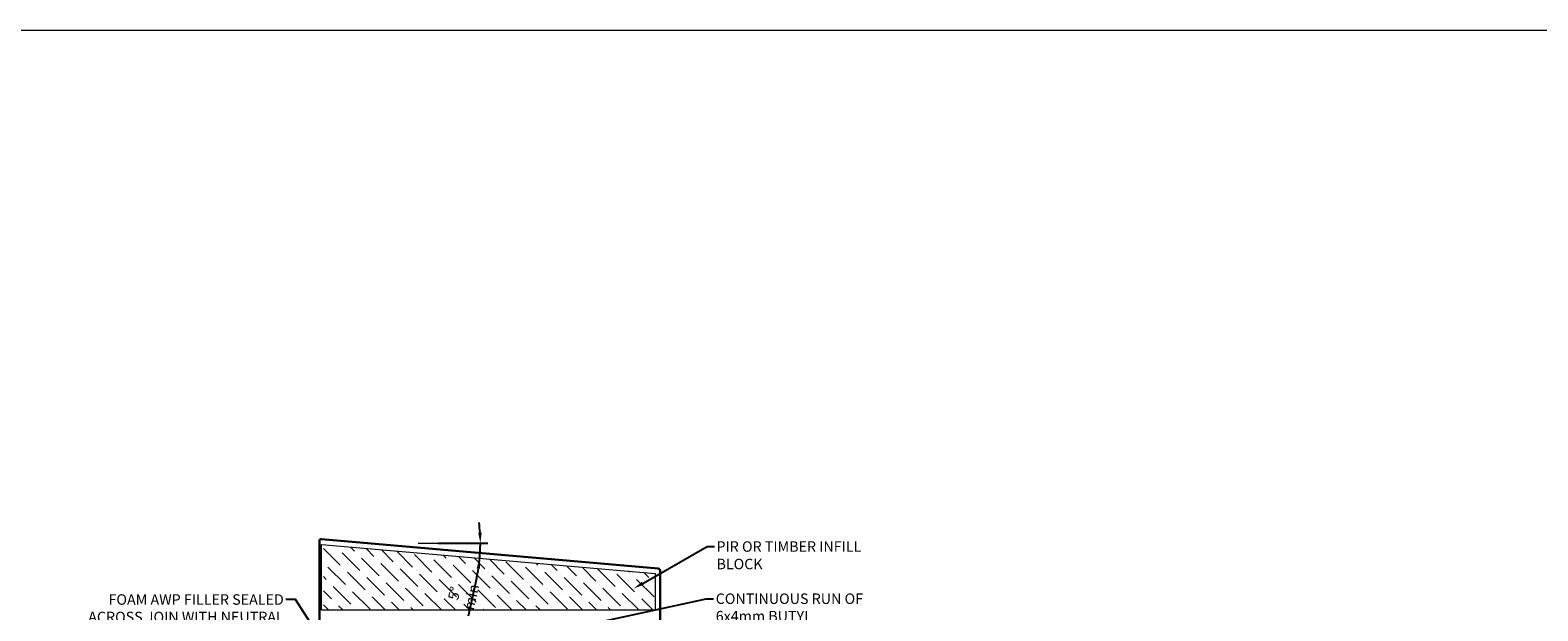
# Model space of a CAD drawing. Units: millimetres. Extents: x 57010 to 159469, y 32344 to 55171.
# Drawn here: x 100968 to 102408, y 47912 to 48467 of the extents above; entities that cross this region are included whole.
import ezdxf
from ezdxf import colors
from ezdxf.entities.mleader import LeaderData, LeaderLine
from ezdxf.math import Vec2, Vec3

# ---------------------------------------------------------------- set-up
doc = ezdxf.new("R2010")
doc.units = ezdxf.units.MM
doc.header["$PDMODE"] = 98
doc.header["$PDSIZE"] = 15
doc.layers.get('0').update_dxf_attribs({"lineweight": 9})
for name, color, linetype, lineweight in [('dimension', 7, 'Continuous', 9), ('FIXINGS', 7, 'Continuous', 9), ('Flashings', 6, 'Continuous', 30), ('Hatch', 43, 'Continuous', 18), ('Structure secondary', 7, 'Continuous', 9), ('TEXT', 7, 'Continuous', 5)]:
    doc.layers.add(name, color=color, linetype=linetype, lineweight=lineweight)
doc.styles.add('K_Span-std', font='arial.ttf', dxfattribs={"width": 0.8})
doc.dimstyles.new('K_SPAN_10', dxfattribs={"dimtxt": 10, "dimasz": 10, "dimexe": 7, "dimexo": 5, "dimgap": 3, "dimtad": 1, "dimdec": 0, "dimdsep": 46, "dimtxsty": 'K_Span-std', "dimcen": 2.5, "dimclrd": 256, "dimclre": 8, "dimclrt": 256, "dimadec": 0, "dimazin": 0, "dimtfac": 1, "dimtdec": 0, "dimtmove": 0, "dimatfit": 3, "dimfxl": 1, "dimarcsym": 0})

# ---------------------------------------------------------------- blocks, each defined once
blk = doc.blocks.new('*D71')
at = {"layer": 'Defpoints', "color": 0, "linetype": 'Continuous', "transparency": 16777216}
for p in [(101244.8, 47976.4), (101338.2, 47976.9), (101352.4, 47976.9), (101397.6, 47972.2), (101564.8, 47947.9)]:
    blk.add_point(p, dxfattribs=at)
at = {"layer": 'dimension', "color": 8, "linetype": 'Continuous', "lineweight": -2, "transparency": 16777216}
blk.add_line((101357.4, 47976.9), (101404.7, 47976.9), dxfattribs=at)
at = {"layer": 'dimension', "linetype": 'Continuous', "lineweight": -2, "transparency": 16777216}
blk.add_line((101394, 47943.1), (101386.2, 47907.4), dxfattribs=at)
for start, end in [(3.6248, 7.2497), (354.9007, 0), (347.6474, 354.9007), (347.651, 351.2758)]:
    blk.add_arc((101239.6, 47976.9), 158.1, start, end, dxfattribs=at)
at = {"layer": 'dimension', "linetype": 'Continuous', "transparency": 16777216}
for points in [[(101399, 47987), (101395.7, 47986.9), (101397.7, 47976.9)], [(101394.2, 47953.1), (101397.5, 47952.7), (101397, 47962.9)]]:
    blk.add_solid(points, dxfattribs=at)
at = {"layer": 'dimension', "linetype": 'Continuous', "transparency": 16777216, "insert": (101382.2, 47927), "char_height": 10, "width": 36.116, "attachment_point": 5, "rotation": 77.6474, "style": 'K_Span-std'}
blk.add_mtext('5° min', dxfattribs=at)
blk = doc.blocks.new('*U196')
at = {"layer": 'Flashings', "linetype": 'Continuous'}
blk.add_lwpolyline([(318.2, -102), (317.3, -112, 1.043739), (318.8, -112.1), (318.8, 15.2, 0.440011), (316.7, 17.2), (-4.9, -11, 0.388879), (-6.7, -13), (-6.7, -110, 1.043739), (-5.3, -110), (-6.1, -100)], format="xyb", dxfattribs=at)

msp = doc.modelspace()

# ---------------------------------------------------------------- hatches: boundary and pattern name
at = {"layer": 'Hatch', "linetype": 'Continuous'}
h = msp.add_hatch(dxfattribs=at)
h.set_pattern_fill('ANSI36', color=53, scale=3, angle=90)
h.set_pattern_definition([(135, (58480.267, 528.333), (-18.5217782, 5.051394), [23.8125, -4.7625, 0, -4.7625])])
h.paths.add_polyline_path([(101564.82, 47947.89), (101247.83, 47975.25), (101247.83, 47912.86), (101564.82, 47912.86)])

# ---------------------------------------------------------------- linework, layer by layer
at = {"color": 3, "linetype": 'Continuous'}
msp.add_lwpolyline([(91163.01, 48466.89), (108239.53, 48466.89), (108239.53, 38474.89), (91163.01, 38474.89)], close=True, dxfattribs=at)
at = {"layer": 'FIXINGS', "color": 254, "linetype": 'Continuous'}
msp.add_lwpolyline([(101338.2, 47976.91), (101401.62, 47976.91)], dxfattribs=at)
at = {"layer": 'Structure secondary', "color": 8}
msp.add_lwpolyline([(101564.82, 47912.86), (101245.86, 47912.86), (101245.86, 47975.55), (101564.82, 47947.89)], close=True, dxfattribs=at)

# ---------------------------------------------------------------- block references
at = {"xscale": -1}
msp.add_blockref('*U196', (101562.66, 47963.72), dxfattribs=at)

# ---------------------------------------------------------------- next in the draw order: leaders
at = {"layer": 'TEXT'}
ml = msp.add_multileader_mtext('Standard', dxfattribs=at)
ml.set_content('PIR OR TIMBER INFILL BLOCK', color=256, style='K_Span-std')
ml.set_leader_properties(color=7)
ml.build(insert=Vec2(0, 0))
ml.multileader.update_dxf_attribs({"dogleg_length": 7, "arrow_head_size": 10})
ctx = ml.context
ctx.base_point, ctx.char_height, ctx.arrow_head_size, ctx.plane_origin = Vec3(101621.33, 47973.63), 10, 10, Vec3(101488.75, 47861.97)
notes = []
notes.append((ctx, [(0, (1, 1, 0), (101614.33, 47973.63), (1, 0), 7, [(0, [(101544.14, 47933.64)], 0, [])])]))
ctx.mtext.insert, ctx.mtext.width, ctx.mtext.defined_height, ctx.mtext.flow_direction = Vec3(101623.33, 47978.72), 176.3503, 26.86, 5
ctx.mtext.has_bg_fill, ctx.mtext.bg_color, ctx.mtext.bg_scale_factor, ctx.mtext.bg_transparency, ctx.mtext.use_window_bg_color = 1, -1027028792, 1.5, 0, 1
for ctx, leaders in notes:
    for number, flags, end, landing, length, lines in leaders:
        leader = LeaderData()
        leader.index, (leader.has_last_leader_line, leader.has_dogleg_vector, leader.attachment_direction) = number, flags
        leader.last_leader_point, leader.dogleg_vector, leader.dogleg_length = Vec3(end), Vec3(landing), length
        for number, points, colour, breaks in lines:
            line = LeaderLine()
            line.index, line.vertices, line.color, line.breaks = number, Vec3.list(points), colors.encode_raw_color(colour), breaks
            leader.lines.append(line)
        ctx.leaders.append(leader)

# ---------------------------------------------------------------- next in the draw order: dimensions: what is measured, and where the dimension line sits
at = {"layer": 'dimension', "color": 254, "linetype": 'Continuous'}
dim = msp.add_angular_dim_2l(base=(101397.6, 47972.22), line1=((101338.2, 47976.91), (101352.43, 47976.91)), line2=((101244.8, 47976.45), (101564.82, 47947.89)), text='<> min', dimstyle='K_SPAN_10', dxfattribs=at)
dim.commit()
dim.dimension.update_dxf_attribs({"geometry": '*D71', "text_midpoint": (101382.2, 47926.96)})

# ---------------------------------------------------------------- next in the draw order: leaders
at = {"layer": 'TEXT'}
ml = msp.add_multileader_mtext('Standard', dxfattribs=at)
ml.set_content('CONTINUOUS RUN OF 6x4mm BUTYL SEALANT ', color=256, style='K_Span-std')
ml.set_leader_properties(color=7)
ml.build(insert=Vec2(0, 0))
ml.multileader.update_dxf_attribs({"dogleg_length": 7, "arrow_head_size": 10})
ctx = ml.context
ctx.base_point, ctx.char_height, ctx.arrow_head_size, ctx.plane_origin = Vec3(101620.59, 47923.84), 10, 10, Vec3(101472.16, 47910.34)
notes = []
notes.append((ctx, [(0, (1, 1, 0), (101613.59, 47923.84), (1, 0), 7, [(1, [(101482.39, 47859.46), (101327.44, 47861.98)], 0, [])])]))
ctx.mtext.insert, ctx.mtext.width, ctx.mtext.defined_height, ctx.mtext.flow_direction = Vec3(101622.59, 47928.93), 143.9751, 36.45, 5
ctx.mtext.has_bg_fill, ctx.mtext.bg_color, ctx.mtext.bg_scale_factor, ctx.mtext.bg_transparency, ctx.mtext.use_window_bg_color = 1, -1027028792, 1.5, 0, 1
ml = msp.add_multileader_mtext('Standard', dxfattribs=at)
ml.set_content('FOAM AWP FILLER SEALED ACROSS JOIN WITH NEUTRAL CURE SILICONE SEALANT', color=256, style='K_Span-std')
ml.set_leader_properties(color=7)
ml.build(insert=Vec2(0, 0))
ml.multileader.update_dxf_attribs({"dogleg_length": 7, "arrow_head_size": 10})
ctx = ml.context
ctx.base_point, ctx.char_height, ctx.arrow_head_size, ctx.plane_origin = Vec3(101010.02, 47923.07), 10, 10, Vec3(101345.79, 47676.09)
ctx.text_align_type = 2
notes.append((ctx, [(1, (1, 1, 0), (101220.93, 47923.07), (-1, 0), 9.06, [(0, [(101259.69, 47863.19)], 0, [])])]))
ctx.mtext.insert, ctx.mtext.width, ctx.mtext.defined_height, ctx.mtext.alignment, ctx.mtext.flow_direction = Vec3(101209.87, 47928.15), 199.6153, 35.23, 3, 5
ctx.mtext.has_bg_fill, ctx.mtext.bg_color, ctx.mtext.bg_scale_factor, ctx.mtext.bg_transparency, ctx.mtext.use_window_bg_color = 1, -1027028792, 1.5, 0, 1
for ctx, leaders in notes:
    for number, flags, end, landing, length, lines in leaders:
        leader = LeaderData()
        leader.index, (leader.has_last_leader_line, leader.has_dogleg_vector, leader.attachment_direction) = number, flags
        leader.last_leader_point, leader.dogleg_vector, leader.dogleg_length = Vec3(end), Vec3(landing), length
        for number, points, colour, breaks in lines:
            line = LeaderLine()
            line.index, line.vertices, line.color, line.breaks = number, Vec3.list(points), colors.encode_raw_color(colour), breaks
            leader.lines.append(line)
        ctx.leaders.append(leader)

doc.saveas('drawing.dxf')
